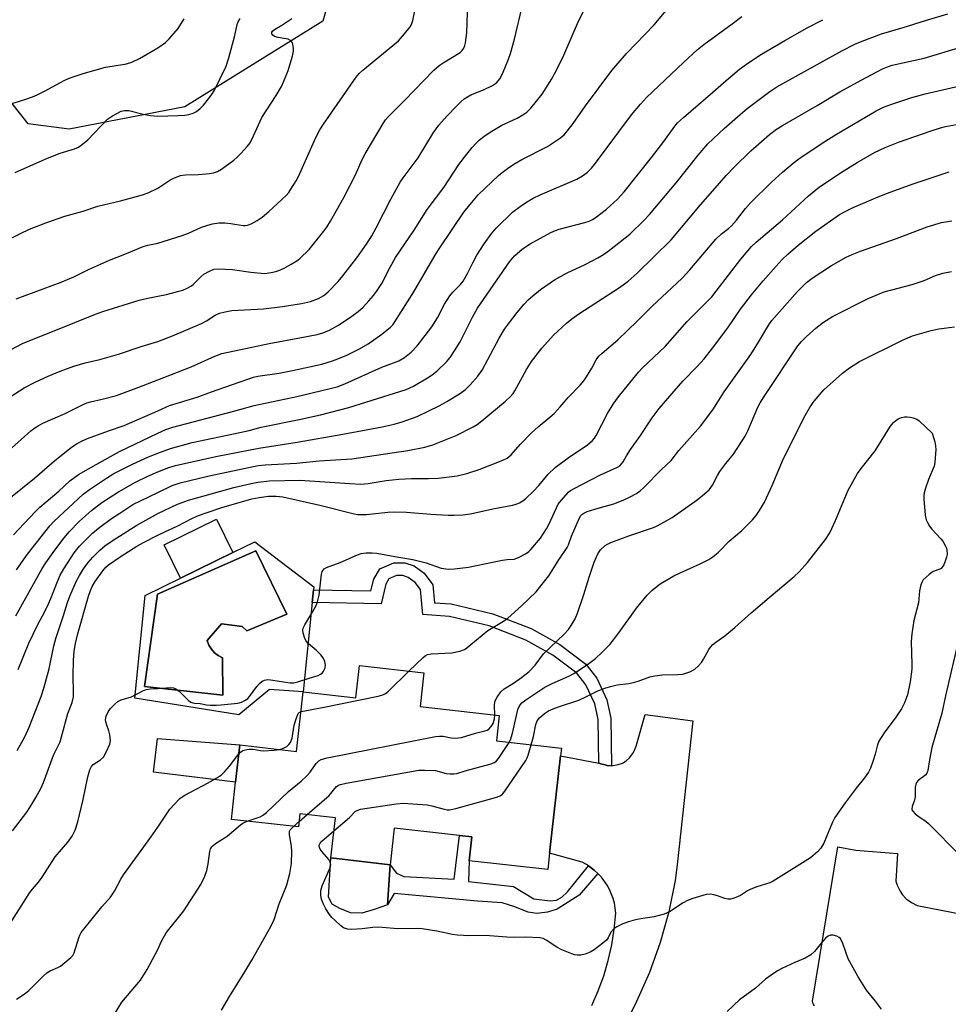
# Model space of a CAD drawing. Units: inches. Extents: x 1297765 to 1303765, y 545448 to 549449.
# Drawn here: x 1298959 to 1299232, y 548484 to 548773 of the extents above; entities that cross this region are included whole.
import ezdxf

# ---------------------------------------------------------------- set-up
doc = ezdxf.new("R2010")
doc.units = ezdxf.units.IN
doc.header["$MEASUREMENT"] = 0
for name, color, linetype in [('BLDG-Footprint', 5, 'Continuous'), ('CULTRL-Pad', 6, 'Continuous'), ('CULTRL-Swimming Pool in Ground', 4, 'Continuous'), ('NTRL-Trees', 3, 'Continuous'), ('TRANS-Non Street Sidewalk', 7, 'Continuous'), ('TRANS-Road', 130, 'Continuous'), ('Undefined', 1, 'Continuous')]:
    doc.layers.add(name, color=color, linetype=linetype)

msp = doc.modelspace()

# ---------------------------------------------------------------- linework, layer by layer
at = {"layer": 'BLDG-Footprint'}
for points, elevation in [([(1299022.13, 548616.91), (1299006.69, 548609.35), (1299001.88, 548619.18), (1299017.32, 548626.73)], 422.17), ([(1299078.25, 548581.59), (1299077.13, 548571.7), (1299100.44, 548569.07), (1299099.59, 548561.55), (1299118.72, 548559.39), (1299118.47, 548557.19), (1299115.24, 548528.63), (1299114.69, 548523.76), (1299091.55, 548526.37), (1299092.33, 548533.34), (1299088.77, 548533.74), (1299069.52, 548535.91), (1299068.31, 548525.2), (1299050.91, 548527.17), (1299052.24, 548538.97), (1299041.83, 548540.14), (1299041.4, 548536.29), (1299021.66, 548538.52), (1299022.89, 548549.44), (1299024.12, 548560.37), (1299040.83, 548558.48), (1299042.81, 548576.02), (1299058.3, 548574.27), (1299059.37, 548583.73)], 428.41)]:
    msp.add_lwpolyline(points, close=True, dxfattribs=dict(at, elevation=elevation))
at = {"layer": 'CULTRL-Pad'}
for points in [[(1299024.12, 548560.37), (1299022.89, 548549.44), (1298998.77, 548552.38), (1298999.97, 548562.32)], [(1299063.66, 548512.01), (1299059.99, 548510.98), (1299056.69, 548511.01), (1299053.51, 548512.33), (1299051.28, 548513.65), (1299050.23, 548515.67), (1299050.91, 548527.17), (1299068.31, 548525.2), (1299067.57, 548513.4)]]:
    msp.add_lwpolyline(points, close=True, dxfattribs=at)
for points in [[(1299028.52, 548620.03, 0), (1299045.91, 548606.82, 0), (1299045.82, 548606, 0), (1299045.45, 548602.27, 0), (1299042.81, 548576.02, 0), (1299032.85, 548576.65, 0), (1299023.87, 548569.24, 0), (1298993.28, 548574.12, 0), (1298996.29, 548604.27, 0), (1299006.69, 548609.35, 0), (1299022.13, 548616.9, 0)], [(1299037.94, 548598.85, 0), (1299028.89, 548617.46, 0), (1298999.99, 548604.71, 0), (1298996.08, 548577.56, 0), (1299019.12, 548574.99, 0), (1299019.02, 548585.99, 0), (1299017.79, 548586.64, 0), (1299016.7, 548587.49, 0), (1299015.78, 548588.54, 0), (1299015.07, 548589.73, 0), (1299014.59, 548591.03, 0), (1299018.81, 548595.97, 0), (1299024.88, 548595.14, 0), (1299026.21, 548593.91, 0)]]:
    msp.add_polyline3d(points, close=True, dxfattribs=at)
at = {"layer": 'CULTRL-Swimming Pool in Ground'}
msp.add_lwpolyline([(1299037.94, 548598.85), (1299026.21, 548593.91), (1299024.88, 548595.14), (1299018.81, 548595.97), (1299014.59, 548591.03), (1299015.07, 548589.73), (1299015.78, 548588.54), (1299016.7, 548587.49), (1299017.79, 548586.64), (1299019.02, 548585.99), (1299019.12, 548574.99), (1298996.08, 548577.56), (1298999.99, 548604.71), (1299028.89, 548617.46)], close=True, dxfattribs=at)
at = {"layer": 'NTRL-Trees'}
msp.add_lwpolyline([(1299057.37, 548803.8), (1299048.59, 548773.08), (1299007.99, 548747.84), (1298973.98, 548741.26), (1298961.91, 548742.9), (1298924.51, 548790.37)], dxfattribs=at)
at = {"layer": 'TRANS-Non Street Sidewalk'}
for points in [[(1299133.47, 548554.28), (1299132.16, 548554.39), (1299131.52, 548554.5), (1299130.26, 548554.86), (1299129.72, 548554.99), (1299129.54, 548567.83), (1299128.49, 548572.42), (1299125.85, 548578.09), (1299123.24, 548581.46), (1299116.15, 548586.74), (1299108.24, 548591.18), (1299097.46, 548595.37), (1299085.76, 548598.09), (1299077.98, 548598.67), (1299077.28, 548606.03), (1299075.68, 548608.15), (1299073.67, 548609.61), (1299072.04, 548610.13), (1299070.2, 548610.14), (1299067.95, 548609.19), (1299067.04, 548607.66), (1299065.72, 548601.81), (1299045.45, 548602.27), (1299045.82, 548606), (1299062.69, 548605.62), (1299063.57, 548609.14), (1299065.36, 548612.16), (1299069.46, 548613.89), (1299072.64, 548613.86), (1299075.38, 548612.99), (1299078.33, 548610.85), (1299080.91, 548607.44), (1299081.41, 548602.16), (1299086.32, 548601.8), (1299098.57, 548598.95), (1299109.84, 548594.57), (1299118.19, 548589.88), (1299125.89, 548584.15), (1299129.07, 548580.05), (1299132.05, 548573.63), (1299133.27, 548568.28)], [(1299126.63, 548524.88), (1299128.36, 548523.57), (1299129.43, 548522.59), (1299123.96, 548516.24), (1299117.46, 548512.16), (1299114.59, 548511.23), (1299111.51, 548510.84), (1299108.97, 548511.28), (1299104.75, 548512.9), (1299101.26, 548514), (1299094.05, 548514.48), (1299069.49, 548516.69), (1299067.57, 548513.4), (1299068.31, 548525.2), (1299070.25, 548522.71), (1299072.37, 548521.75), (1299087.13, 548520.91), (1299088.77, 548533.74), (1299092.33, 548533.34), (1299091.55, 548526.37), (1299091.37, 548520.3), (1299104.59, 548518.84), (1299110.6, 548515.19), (1299115.36, 548514.62), (1299117.27, 548514.82), (1299118.87, 548515.65), (1299120.47, 548517.23)]]:
    msp.add_lwpolyline(points, close=True, dxfattribs=at)
at = {"layer": 'TRANS-Road'}
for points in [[(1299127.61, 548483.82), (1299129.51, 548488.13), (1299131.13, 548492.55), (1299132.46, 548497.06), (1299133.5, 548501.65), (1299134.25, 548506.3), (1299134.7, 548510.99), (1299134.29, 548513.86), (1299133.92, 548515.25), (1299132.83, 548517.94), (1299132.13, 548519.21), (1299130.44, 548521.56), (1299129.43, 548522.59), (1299128.36, 548523.57), (1299126.63, 548524.88), (1299126.04, 548525.29), (1299124.77, 548525.99), (1299115.24, 548528.63), (1299118.47, 548557.19), (1299129.72, 548554.99), (1299130.26, 548554.86), (1299131.52, 548554.5), (1299132.16, 548554.39), (1299133.47, 548554.28), (1299135.4, 548554.59), (1299136.62, 548555.07), (1299137.74, 548555.75), (1299138.73, 548556.6), (1299139.91, 548558.17), (1299140.65, 548559.99), (1299143.29, 548569.32), (1299157.29, 548567.46), (1299152.77, 548525.19), (1299152.11, 548520.56), (1299150.28, 548511.37), (1299147.78, 548502.36), (1299144.62, 548493.55), (1299140.82, 548484.99), (1299138.69, 548480.82)], [(1299193.12, 548483.6), (1299192.72, 548484.29), (1299192.56, 548485.08), (1299199.92, 548530.46), (1299205.22, 548529.49), (1299217.47, 548528.45), (1299217.06, 548520.37), (1299217.43, 548519.15), (1299218.26, 548517.44), (1299218.98, 548516.39), (1299220.09, 548515.2), (1299221.62, 548514.06), (1299223.33, 548513.21), (1299236.96, 548510.6)]]:
    msp.add_lwpolyline(points, dxfattribs=at)
at = {"layer": 'Undefined'}
for p, q in [((1299039.91, 548536.46, 428), (1299041.58, 548537.87, 428)), ((1299041.58, 548537.87, 428), (1299043.98, 548539.9, 428))]:
    msp.add_line(p, q, dxfattribs=at)
for points, elevation in [([(1299000, 548667.62), (1299009.81, 548671.52), (1299016.79, 548674.66), (1299018.85, 548675.36), (1299032.81, 548678.32), (1299042.24, 548680.05), (1299046.91, 548680.99), (1299048.55, 548681.43), (1299050.36, 548682.2), (1299053.2, 548683.72), (1299057.06, 548686.37), (1299058.92, 548687.75), (1299060.37, 548689.05), (1299062.13, 548690.89), (1299063.47, 548692.41), (1299064.35, 548693.58), (1299065.87, 548696.01), (1299068.34, 548700.77), (1299069.93, 548703.56), (1299075.45, 548711.6), (1299079.22, 548717.66), (1299084.18, 548724.2), (1299088.58, 548730.94), (1299090.85, 548733.97), (1299092.48, 548735.96), (1299093.62, 548737.24), (1299094.62, 548738.17), (1299095.93, 548739.16), (1299097.79, 548740.4), (1299101.16, 548742.5), (1299105.66, 548744.53), (1299107.35, 548745.5), (1299108.5, 548746.28), (1299109.71, 548747.49), (1299113.02, 548751.56), (1299115.85, 548756.12), (1299117.46, 548759.06), (1299119.42, 548763.05), (1299123.72, 548773.03), (1299126.88, 548779.18)], 406), ([(1299000, 548692.2), (1299002.63, 548692.76), (1299006.27, 548693.67), (1299007.36, 548694.03), (1299008.66, 548694.61), (1299009.9, 548695.28), (1299010.54, 548695.76), (1299012.68, 548697.94), (1299013.54, 548698.66), (1299015.23, 548699.63), (1299016.5, 548700.13), (1299017.92, 548700.26), (1299022, 548700.12), (1299027.4, 548699.31), (1299031.38, 548698.94), (1299033.37, 548699.17), (1299034.78, 548699.48), (1299035.6, 548699.74), (1299037.17, 548700.48), (1299039.28, 548701.61), (1299040.95, 548702.64), (1299041.84, 548703.33), (1299044.51, 548705.98), (1299048.83, 548711.35), (1299049.71, 548712.55), (1299050.81, 548714.27), (1299054.72, 548721.23), (1299058.14, 548727.89), (1299060.12, 548732.38), (1299060.96, 548734.06), (1299066.25, 548742.93), (1299067, 548744.05), (1299067.77, 548744.93), (1299072.57, 548749.72), (1299081.16, 548758.64), (1299082.74, 548759.97), (1299083.95, 548760.84), (1299088.9, 548763.84), (1299089.57, 548764.45), (1299089.99, 548765.12), (1299090.3, 548765.87), (1299090.53, 548766.67), (1299090.9, 548769.58), (1299091.15, 548778.61)], 402), ([(1299000, 548707.81), (1299007.21, 548710.04), (1299009.09, 548710.79), (1299012.87, 548712.49), (1299014.46, 548713.03), (1299016.12, 548713.45), (1299018.03, 548713.74), (1299019.78, 548713.75), (1299021.52, 548713.6), (1299025.14, 548713), (1299025.69, 548712.98), (1299026.39, 548713.07), (1299027.47, 548713.48), (1299029.28, 548714.5), (1299030.69, 548715.5), (1299032.69, 548717.11), (1299037.76, 548721.83), (1299038.53, 548722.7), (1299039.19, 548723.66), (1299040.74, 548726.15), (1299041.45, 548727.44), (1299046.51, 548738.83), (1299047.66, 548741.16), (1299048.71, 548742.82), (1299058.33, 548756.6), (1299059.27, 548757.65), (1299060.35, 548758.63), (1299070.78, 548767.31), (1299072.55, 548769.28), (1299074.21, 548771.35), (1299074.62, 548772.1), (1299074.97, 548773.21), (1299076.1, 548778.4)], 400), ([(1299000, 548678.92), (1299004.33, 548680.61), (1299012.88, 548684.17), (1299014.38, 548684.99), (1299016.88, 548686.7), (1299018.2, 548687.28), (1299019.83, 548687.67), (1299021.76, 548688.01), (1299031.09, 548688.53), (1299036.72, 548689.22), (1299042.32, 548690.12), (1299044.92, 548690.71), (1299047.32, 548691.57), (1299048.81, 548692.42), (1299050.16, 548693.55), (1299053.06, 548696.59), (1299054.41, 548698.17), (1299058.6, 548703.52), (1299061.36, 548707.55), (1299062.92, 548710.01), (1299064.22, 548712.31), (1299068.55, 548720.78), (1299071.25, 548725.71), (1299072.13, 548727.02), (1299076.54, 548732.93), (1299081.11, 548740.36), (1299082.64, 548742.48), (1299084.99, 548745.1), (1299087.93, 548748.21), (1299089.19, 548749.45), (1299090.11, 548750.2), (1299091.08, 548750.84), (1299092.09, 548751.36), (1299095.77, 548752.89), (1299098.41, 548754.11), (1299099.58, 548754.95), (1299100.73, 548756.22), (1299101.62, 548758.06), (1299103.15, 548761.87), (1299103.73, 548763.54), (1299104.95, 548767.8), (1299107.33, 548778.18)], 404), ([(1299000, 548658.59), (1299003.52, 548660.07), (1299011.59, 548662.6), (1299015.84, 548664.17), (1299028.15, 548668.47), (1299029.47, 548668.76), (1299035.76, 548669.66), (1299039.67, 548670.36), (1299048.27, 548672.29), (1299051.37, 548673.22), (1299053, 548673.82), (1299055.58, 548674.92), (1299059.38, 548676.8), (1299061.86, 548678.28), (1299064.54, 548680.05), (1299065.95, 548681.08), (1299068.43, 548683.12), (1299069.12, 548683.85), (1299069.76, 548684.69), (1299075.34, 548693.53), (1299081.55, 548704.3), (1299082.54, 548705.88), (1299086.73, 548712.17), (1299090.04, 548716.94), (1299092.74, 548720.28), (1299094.27, 548722.01), (1299100.17, 548727.66), (1299101.27, 548728.6), (1299102.87, 548729.76), (1299104.76, 548731.03), (1299107.08, 548732.35), (1299114.58, 548736.23), (1299118.16, 548738.61), (1299119.48, 548739.68), (1299120.41, 548740.75), (1299122.17, 548743), (1299125.75, 548748.2), (1299133.57, 548758.59), (1299137.81, 548763.51), (1299146, 548771.99), (1299150.46, 548777.36)], 408), ([(1299000, 548640.59), (1299003.28, 548641.91), (1299005.27, 548642.53), (1299017.14, 548645.09), (1299029.78, 548647.61), (1299041.02, 548649.33), (1299054.45, 548651.66), (1299065.96, 548653.87), (1299069.49, 548654.64), (1299071.92, 548655.33), (1299076.26, 548656.93), (1299082.96, 548660.15), (1299085.06, 548661.26), (1299088.69, 548663.57), (1299090.49, 548664.86), (1299091.86, 548666.18), (1299094.16, 548668.74), (1299095.36, 548670.53), (1299100.41, 548679.92), (1299101.97, 548682.5), (1299103.13, 548684.14), (1299105.67, 548687.41), (1299107.75, 548689.92), (1299108.95, 548691.19), (1299110.25, 548692.36), (1299112.57, 548694.18), (1299116.69, 548697.02), (1299120.43, 548699.08), (1299125.71, 548701.58), (1299129.37, 548703.46), (1299131.04, 548704.44), (1299132.86, 548705.75), (1299138.8, 548710.45), (1299143.07, 548714.53), (1299144.62, 548716.19), (1299152.47, 548725.57), (1299158.87, 548733.67), (1299161.77, 548736.96), (1299166.51, 548741.51), (1299171.23, 548745.64), (1299173.34, 548747.34), (1299179.98, 548752.34), (1299182.05, 548753.73), (1299201.13, 548764.33), (1299204.98, 548766.29), (1299207.09, 548767.19), (1299212.76, 548769.31), (1299219.21, 548771.19), (1299225.73, 548773.28), (1299232.31, 548775.2)], 414), ([(1299000, 548651.96), (1299002.4, 548653.07), (1299004.43, 548653.78), (1299022.44, 548658.44), (1299028.39, 548660.16), (1299040.94, 548662.72), (1299052.73, 548665.63), (1299055.06, 548666.51), (1299065.86, 548671.36), (1299070.92, 548673.28), (1299072.57, 548674.2), (1299074.48, 548675.79), (1299076.31, 548677.69), (1299078.69, 548680.67), (1299080.56, 548683.24), (1299082.27, 548685.85), (1299084.32, 548689.85), (1299085.85, 548692.33), (1299086.74, 548693.45), (1299088.97, 548695.55), (1299089.83, 548696.66), (1299091.11, 548698.92), (1299092.61, 548702), (1299093.88, 548704.26), (1299096.02, 548707.58), (1299098.28, 548710.75), (1299099.64, 548712.32), (1299104.36, 548716.88), (1299107.01, 548718.91), (1299108.95, 548720.18), (1299110.42, 548721.02), (1299112.46, 548722.02), (1299123.19, 548726.58), (1299124.94, 548727.58), (1299126.31, 548728.6), (1299127.52, 548729.81), (1299128.45, 548730.96), (1299139.28, 548745.55), (1299141.93, 548748.66), (1299143.7, 548750.6), (1299154.61, 548760.94), (1299158.64, 548764.63), (1299160.59, 548766.16), (1299168.92, 548772.27), (1299171.75, 548774.43)], 410), ([(1299000, 548723.97), (1299003.87, 548726.49), (1299005.42, 548727.2), (1299006.75, 548727.67), (1299008.16, 548727.89), (1299011.96, 548728.02), (1299015.22, 548728.29), (1299016.39, 548728.47), (1299017.59, 548728.86), (1299018.81, 548729.58), (1299022.4, 548732.2), (1299023.3, 548732.96), (1299024.51, 548734.22), (1299026.28, 548736.17), (1299027.15, 548737.32), (1299028.2, 548739.33), (1299030.67, 548744.76), (1299034.82, 548751.19), (1299036.39, 548753.87), (1299037.12, 548755.41), (1299038.4, 548758.58), (1299039.61, 548762.8), (1299039.92, 548764.23), (1299039.97, 548765.05), (1299039.78, 548766.33), (1299039.44, 548767.01), (1299039.05, 548767.38), (1299038.32, 548767.72), (1299035.44, 548768.21), (1299034.37, 548768.53), (1299033.83, 548768.93), (1299033.61, 548769.27), (1299033.6, 548769.81), (1299033.77, 548770.14), (1299034.33, 548770.62), (1299036.48, 548771.85), (1299039.46, 548773.79)], 398), ([(1299000, 548745.09), (1299005.88, 548745.3), (1299007.96, 548745.45), (1299009.14, 548745.62), (1299010.46, 548746.04), (1299011.44, 548746.53), (1299012.52, 548747.34), (1299013.5, 548748.33), (1299015.66, 548751.15), (1299016.64, 548752.62), (1299020.16, 548759.78), (1299020.97, 548762.24), (1299022.7, 548768.81), (1299023.41, 548772.04), (1299023.7, 548772.84), (1299024.21, 548773.79)], 396), ([(1299000, 548765.18), (1299002.32, 548766.8), (1299003.36, 548767.81), (1299006, 548770.9), (1299007.75, 548773.69)], 394), ([(1299000, 548646.08), (1299003.77, 548647.48), (1299010.12, 548649.24), (1299024.12, 548652.14), (1299026.91, 548652.77), (1299030.47, 548653.73), (1299042.06, 548656.11), (1299047.88, 548657.42), (1299056.22, 548659.49), (1299073.01, 548664.8), (1299075.19, 548665.82), (1299079.83, 548668.51), (1299081.14, 548669.41), (1299082.21, 548670.32), (1299084.95, 548672.93), (1299086.02, 548674.19), (1299087.12, 548675.87), (1299088.89, 548678.85), (1299092.52, 548686.09), (1299094.04, 548688.76), (1299103.47, 548702.33), (1299104.88, 548704.05), (1299106.46, 548705.51), (1299107.59, 548706.35), (1299109.53, 548707.59), (1299115.58, 548710.98), (1299116.95, 548711.55), (1299118.06, 548711.91), (1299125.54, 548713.86), (1299126.87, 548714.29), (1299127.87, 548714.78), (1299128.61, 548715.26), (1299131.93, 548717.76), (1299135.18, 548720.77), (1299137.13, 548722.93), (1299145.16, 548732.94), (1299148.8, 548737.7), (1299152, 548742.16), (1299152.82, 548743.15), (1299154.56, 548744.75), (1299163.25, 548752.18), (1299167.11, 548755.59), (1299171.08, 548758.9), (1299173.8, 548760.9), (1299177.57, 548763.32), (1299184.37, 548767.34), (1299190.99, 548771.12), (1299195.52, 548773.48)], 412), ([(1298955.99, 548748.48), (1298960.97, 548750.01), (1298963.19, 548750.8), (1298964.56, 548751.4), (1298966.71, 548752.46), (1298972.53, 548755.59), (1298973.81, 548756.2), (1298974.83, 548756.58), (1298978.11, 548757.63), (1298984.62, 548759.48), (1298986.59, 548759.86), (1298990.82, 548760.52), (1298992.42, 548760.98), (1298994.69, 548762.04), (1299000, 548765.18)], 394), ([(1299000, 548634.59), (1299004.31, 548636.62), (1299006.6, 548637.38), (1299015.16, 548639.5), (1299029.56, 548642.49), (1299031.57, 548642.71), (1299040.83, 548643.22), (1299047.44, 548643.9), (1299057.1, 548644.41), (1299073.52, 548646.85), (1299078.58, 548647.92), (1299080.94, 548648.6), (1299087.78, 548651.35), (1299092.75, 548653.84), (1299093.9, 548654.56), (1299095.27, 548655.61), (1299102.29, 548661.36), (1299103.77, 548662.78), (1299104.52, 548663.69), (1299105, 548664.42), (1299108.42, 548670.73), (1299109.92, 548673.04), (1299112.97, 548676.99), (1299116.4, 548680.79), (1299120.24, 548684.32), (1299121.77, 548685.56), (1299123.85, 548687.02), (1299135.76, 548694.81), (1299138.28, 548696.68), (1299140.95, 548699.04), (1299150.94, 548708.78), (1299159.57, 548719.12), (1299163.25, 548723.18), (1299167.14, 548727.65), (1299169.5, 548730.18), (1299174.4, 548734.99), (1299179.85, 548739.78), (1299181.89, 548741.28), (1299183.65, 548742.4), (1299193.87, 548748.26), (1299200.54, 548752.29), (1299206.8, 548755.73), (1299213.08, 548759.04), (1299214.59, 548759.66), (1299215.91, 548760.07), (1299225.36, 548762.21), (1299236.47, 548765.46)], 416), ([(1299000, 548628.38), (1299005.81, 548631.08), (1299009.09, 548632.33), (1299022.41, 548636), (1299027.44, 548637.2), (1299029.41, 548637.6), (1299032.83, 548637.97), (1299041.75, 548638.14), (1299056.54, 548637.16), (1299059.69, 548637.04), (1299061.89, 548637.2), (1299067.13, 548638.05), (1299070.86, 548638.47), (1299074.61, 548638.66), (1299079.63, 548638.63), (1299082.54, 548638.76), (1299088.02, 548639.5), (1299090.9, 548640.14), (1299094.54, 548641.33), (1299101.51, 548644.1), (1299102.74, 548644.67), (1299103.37, 548645.11), (1299103.95, 548645.65), (1299106.56, 548648.61), (1299109.93, 548652.11), (1299111.84, 548653.86), (1299115.3, 548656.66), (1299116.53, 548657.78), (1299118.35, 548659.75), (1299120.66, 548662.5), (1299124.17, 548666.06), (1299125.25, 548667.36), (1299126.09, 548668.54), (1299127.63, 548671.07), (1299128.92, 548673.51), (1299129.73, 548674.59), (1299130.72, 548675.51), (1299135.3, 548679.37), (1299140.99, 548684.89), (1299145.31, 548689.24), (1299154.24, 548697.54), (1299156.46, 548699.94), (1299164.07, 548709), (1299165.75, 548710.55), (1299167.83, 548712.12), (1299168.66, 548712.9), (1299170.18, 548714.58), (1299172.81, 548717.97), (1299174.27, 548719.65), (1299180.49, 548725.73), (1299183.67, 548728.65), (1299186.86, 548731.34), (1299188.5, 548732.61), (1299195.69, 548737.4), (1299199.53, 548739.85), (1299211.24, 548746.72), (1299213.35, 548747.79), (1299215.51, 548748.57), (1299221.72, 548750.64), (1299225.69, 548751.66), (1299240.93, 548755.19)], 418), ([(1298958.07, 548728.58), (1298963.6, 548731.04), (1298967.57, 548732.76), (1298971.35, 548734.29), (1298975.5, 548735.52), (1298976.73, 548736.02), (1298977.92, 548736.86), (1298979.48, 548738.22), (1298985.26, 548744.25), (1298986.69, 548745.23), (1298989.23, 548746.59), (1298990.25, 548746.84), (1298991.51, 548746.79), (1298995.72, 548745.68), (1298997.92, 548745.32), (1299000, 548745.09)], 396), ([(1299000, 548622), (1299002.28, 548623.13), (1299005.74, 548624.66), (1299010.23, 548627.03), (1299012.03, 548627.81), (1299014.26, 548628.63), (1299018.83, 548630.12), (1299027.68, 548632.66), (1299029.84, 548633.12), (1299032.57, 548633.45), (1299034.8, 548633.49), (1299036.78, 548633.25), (1299047.7, 548630.87), (1299057.75, 548628.32), (1299058.89, 548628.13), (1299059.99, 548628.05), (1299061.44, 548628.11), (1299067.65, 548628.81), (1299069.69, 548628.9), (1299073.13, 548628.8), (1299080.32, 548628.2), (1299085.41, 548627.92), (1299087.19, 548627.89), (1299089.72, 548628.03), (1299091.98, 548628.3), (1299098.5, 548629.74), (1299104.36, 548630.84), (1299105.35, 548631.1), (1299106.37, 548631.55), (1299107.32, 548632.14), (1299108.21, 548632.84), (1299110.52, 548634.95), (1299112.1, 548636.61), (1299114.84, 548639.98), (1299116.82, 548641.92), (1299120.65, 548644.77), (1299126.33, 548648.58), (1299127.86, 548649.86), (1299128.43, 548650.53), (1299128.91, 548651.27), (1299132.23, 548657.77), (1299133.94, 548660.5), (1299135.51, 548662.67), (1299141.32, 548669.91), (1299142.46, 548671.06), (1299149.24, 548677.41), (1299155.67, 548684.8), (1299162.88, 548692.08), (1299164.21, 548693.68), (1299171.45, 548703.09), (1299174.55, 548706.8), (1299175.99, 548708.13), (1299183.74, 548714.69), (1299191.3, 548721.71), (1299194.62, 548724.37), (1299201.58, 548728.98), (1299205.62, 548731.51), (1299210.78, 548734.47), (1299213.87, 548735.93), (1299217.82, 548737.44), (1299227.4, 548740.84), (1299230.19, 548741.72), (1299231.61, 548742.07), (1299235.96, 548742.86)], 420), ([(1299000, 548577), (1299003.78, 548577.22), (1299004.62, 548577.13), (1299005.17, 548576.97), (1299005.68, 548576.71), (1299006.36, 548576.17), (1299009.1, 548573.41), (1299009.79, 548572.92), (1299010.29, 548572.72), (1299010.83, 548572.61), (1299012.5, 548572.53), (1299014.38, 548572.19), (1299015.51, 548572.08), (1299017.21, 548572.03), (1299018.66, 548572.12), (1299023.59, 548572.66), (1299024.64, 548572.98), (1299025.85, 548573.56), (1299026.46, 548574.01), (1299027.02, 548574.59), (1299029.2, 548577.58), (1299029.91, 548578.45), (1299030.72, 548579.13), (1299031.39, 548579.43), (1299032.36, 548579.59), (1299033.22, 548579.56), (1299038.95, 548578.66), (1299040.05, 548578.63), (1299041.17, 548578.89), (1299044.53, 548580.05), (1299047.2, 548580.82), (1299047.92, 548581.15), (1299048.32, 548581.47), (1299048.64, 548581.88), (1299049.22, 548583.08), (1299049.36, 548583.84), (1299049.14, 548584.93), (1299048.65, 548585.98), (1299047.98, 548586.9), (1299046.55, 548588.27), (1299044.38, 548590.12), (1299043.7, 548590.91), (1299043.19, 548591.95), (1299042.73, 548593.33), (1299042.66, 548594.15), (1299042.78, 548594.66), (1299043.26, 548595.65), (1299045.61, 548599.59), (1299046.55, 548601.4), (1299047, 548602.47), (1299047.45, 548604.4), (1299048.16, 548610.52), (1299048.38, 548611.34), (1299048.61, 548611.77), (1299048.92, 548612.14), (1299049.6, 548612.55), (1299053.69, 548613.94), (1299058.76, 548616.27), (1299059.84, 548616.59), (1299061.3, 548616.78), (1299063.06, 548616.87), (1299064.46, 548616.77), (1299069.68, 548615.72), (1299075.01, 548614.85), (1299078.98, 548613.85), (1299083.34, 548612.35), (1299084.68, 548612.09), (1299085.76, 548612), (1299087.24, 548612.1), (1299091.36, 548612.65), (1299098.89, 548614.23), (1299101.4, 548614.69), (1299102.79, 548614.86), (1299104.84, 548614.97), (1299106.06, 548615.41), (1299108.11, 548616.56), (1299109.08, 548617.23), (1299109.7, 548617.83), (1299112.52, 548621.18), (1299114.31, 548623.9), (1299115.14, 548625.38), (1299117.76, 548631.15), (1299118.59, 548632.25), (1299120.79, 548634.63), (1299121.42, 548635.11), (1299122.43, 548635.69), (1299130.21, 548639.77), (1299135.2, 548641.98), (1299135.83, 548642.38), (1299136.41, 548642.93), (1299136.9, 548643.6), (1299137.82, 548645.34), (1299138.99, 548647.23), (1299141.8, 548651.05), (1299145.38, 548656.51), (1299147.44, 548659.25), (1299154.41, 548667.28), (1299158.63, 548671.59), (1299160.66, 548673.85), (1299163.14, 548676.97), (1299167.63, 548682.95), (1299171.33, 548688.45), (1299174.62, 548692.64), (1299177.99, 548696.7), (1299181.79, 548701.08), (1299183.56, 548703), (1299185.25, 548704.63), (1299188.32, 548707.26), (1299193.45, 548711.3), (1299200.5, 548716.19), (1299202.17, 548717.14), (1299204.48, 548718.29), (1299211.16, 548721.16), (1299214.24, 548722.41), (1299222.09, 548725.27), (1299232.66, 548728.77)], 422), ([(1298955.38, 548708.51), (1298959.64, 548710.7), (1298962.3, 548711.9), (1298967.13, 548713.81), (1298972.66, 548715.79), (1298978.08, 548717.21), (1298982.44, 548718.64), (1298989.1, 548720.23), (1298995.56, 548722), (1298997.18, 548722.6), (1299000, 548723.97)], 398), ([(1299073.82, 548582.09), (1299078.04, 548586.12), (1299078.65, 548586.61), (1299079.31, 548586.95), (1299080.44, 548587.14), (1299086.52, 548587.49), (1299088.79, 548587.94), (1299090.17, 548588.46), (1299090.9, 548588.94), (1299092.06, 548589.85), (1299097.02, 548594.03), (1299101.64, 548596.75), (1299102.94, 548597.66), (1299106.97, 548601.27), (1299111.23, 548605.38), (1299113.09, 548607.6), (1299114.97, 548610.08), (1299117.92, 548614.74), (1299120.39, 548618.44), (1299120.76, 548619.22), (1299121.66, 548621.73), (1299124.03, 548627.1), (1299124.42, 548627.79), (1299124.69, 548628.11), (1299125.25, 548628.51), (1299126.28, 548628.93), (1299129.54, 548629.97), (1299134.1, 548631.25), (1299136.86, 548632.3), (1299138.7, 548633.17), (1299140.73, 548634.27), (1299141.84, 548635.05), (1299142.9, 548636.03), (1299148.08, 548641.28), (1299150.93, 548644), (1299153.22, 548646.9), (1299159.57, 548654.07), (1299163.19, 548658.86), (1299166.57, 548664.13), (1299174.42, 548675.14), (1299176.66, 548678.71), (1299179.68, 548683.8), (1299180.61, 548685.11), (1299188.15, 548693.64), (1299190.79, 548696.21), (1299192.46, 548697.55), (1299198.15, 548701.22), (1299202.45, 548703.67), (1299204.19, 548704.48), (1299206.59, 548705.42), (1299217.23, 548709.18), (1299226.22, 548712.6), (1299230.46, 548713.86), (1299233.47, 548714.39)], 424), ([(1298958.41, 548691.41), (1298971.6, 548696.38), (1298975.33, 548697.95), (1298979.7, 548700.04), (1298985.83, 548702.78), (1298990.83, 548704.76), (1298995.72, 548706.83), (1298997.06, 548707.25), (1299000, 548707.81)], 400), ([(1299099.12, 548569.22), (1299099.01, 548571.97), (1299099.17, 548573.02), (1299099.43, 548573.76), (1299099.8, 548574.47), (1299100.91, 548576.01), (1299101.87, 548576.87), (1299104.62, 548578.53), (1299107, 548580.2), (1299108.38, 548581.25), (1299109.21, 548582), (1299110.94, 548583.82), (1299113.44, 548587.19), (1299119.5, 548592.93), (1299120.81, 548594.35), (1299121.61, 548595.5), (1299122.73, 548597.47), (1299123.39, 548599.08), (1299125.32, 548604.62), (1299126.87, 548609.7), (1299128.35, 548614.11), (1299129.45, 548616.5), (1299130.23, 548617.72), (1299131.53, 548618.94), (1299132.24, 548619.38), (1299133.23, 548619.85), (1299138.49, 548621.83), (1299145.79, 548624.27), (1299146.85, 548624.73), (1299148.85, 548625.8), (1299151.24, 548627.23), (1299158.65, 548632.4), (1299160.22, 548633.65), (1299162.1, 548635.36), (1299162.66, 548636), (1299163.15, 548636.72), (1299164.56, 548639.54), (1299165.31, 548640.77), (1299166.99, 548643.11), (1299169.28, 548645.83), (1299172.68, 548651.08), (1299173.46, 548652.66), (1299176.44, 548659.62), (1299177.1, 548660.87), (1299178.31, 548662.8), (1299188.2, 548677.61), (1299189.27, 548678.88), (1299190.64, 548680.31), (1299193.48, 548682.8), (1299195.75, 548684.62), (1299198.41, 548686.29), (1299208.89, 548691.6), (1299213.56, 548693.48), (1299221.79, 548695.65), (1299225.39, 548696.88), (1299228.71, 548698.29), (1299230.79, 548698.97), (1299233.39, 548699.46)], 426), ([(1298956.89, 548676.53), (1298960.28, 548678.36), (1298975.65, 548684.47), (1298981.7, 548686.98), (1298983.88, 548687.78), (1298994.56, 548691.02), (1298997.12, 548691.64), (1299000, 548692.2)], 402), ([(1299103.35, 548561.12), (1299103.85, 548562.2), (1299104.46, 548564.2), (1299105.91, 548570.82), (1299106.35, 548571.85), (1299107.07, 548572.71), (1299108.22, 548573.59), (1299113.81, 548577.34), (1299115.97, 548578.46), (1299120.87, 548580.64), (1299122.33, 548581.37), (1299126.33, 548584.01), (1299128.71, 548585.78), (1299130.61, 548587.53), (1299133.01, 548590.02), (1299135.55, 548593.34), (1299140.79, 548600.54), (1299143.91, 548604.37), (1299145.32, 548605.76), (1299146.81, 548607.03), (1299147.72, 548607.7), (1299151.78, 548610.03), (1299153.59, 548610.96), (1299159.51, 548613.58), (1299162.02, 548614.89), (1299163.2, 548615.63), (1299164.91, 548617.02), (1299168.02, 548620.3), (1299171.74, 548623.39), (1299174.86, 548626.54), (1299175.94, 548627.84), (1299176.93, 548629.22), (1299178.4, 548631.69), (1299180.62, 548636.64), (1299184, 548644.54), (1299190.41, 548657.22), (1299191.84, 548659.7), (1299192.97, 548661.36), (1299195.88, 548664.74), (1299201.29, 548669.63), (1299203.35, 548671.19), (1299206.33, 548673.05), (1299218.98, 548679.32), (1299221.95, 548680.59), (1299227.36, 548682.2), (1299229.66, 548682.61), (1299234.29, 548683.24)], 428), ([(1298951.36, 548659.38), (1298960.79, 548665.31), (1298964.14, 548667.11), (1298967.8, 548668.77), (1298971.3, 548670.2), (1298975.36, 548671.67), (1298978.64, 548672.66), (1298982.96, 548673.68), (1298988.53, 548675.18), (1298995.19, 548677.5), (1299000, 548678.92)], 404), ([(1298956.16, 548646.82), (1298962.75, 548652.65), (1298963.89, 548653.56), (1298964.83, 548654.17), (1298966.25, 548654.93), (1298972.83, 548657.73), (1298977.71, 548660.25), (1298979.17, 548660.92), (1298980.26, 548661.24), (1298983.7, 548661.94), (1298987.87, 548663.08), (1298994.51, 548665.47), (1299000, 548667.62)], 406), ([(1298956.26, 548632.7), (1298963.8, 548638.79), (1298969.62, 548643.87), (1298974.7, 548647.84), (1298976.36, 548648.98), (1298977.81, 548649.75), (1298979.37, 548650.4), (1298985.55, 548652.67), (1298990.14, 548654.24), (1299000, 548658.59)], 408), ([(1299109.82, 548560.4), (1299110.48, 548562.91), (1299111.19, 548566.38), (1299111.61, 548567.44), (1299112.27, 548568.31), (1299113.71, 548569.59), (1299114.94, 548570.36), (1299116.25, 548571.01), (1299117.85, 548571.62), (1299123.81, 548573.55), (1299125.66, 548574.38), (1299129.43, 548576.3), (1299131.48, 548577.1), (1299133.1, 548577.59), (1299135.07, 548578.02), (1299138.49, 548578.45), (1299139.9, 548578.74), (1299141.27, 548579.14), (1299144.74, 548580.39), (1299146.14, 548580.71), (1299148.46, 548580.98), (1299152.93, 548581.05), (1299154.38, 548581.21), (1299156.5, 548581.9), (1299157.25, 548582.24), (1299157.95, 548582.69), (1299158.99, 548583.6), (1299159.92, 548584.63), (1299160.52, 548585.6), (1299162, 548588.39), (1299162.49, 548589.09), (1299163.26, 548589.9), (1299164.12, 548590.62), (1299166.71, 548592.43), (1299169.69, 548594.85), (1299174.46, 548599.24), (1299179.75, 548603.75), (1299187.12, 548609.83), (1299188.58, 548611.24), (1299191, 548614.02), (1299196.3, 548620.71), (1299197.62, 548622.72), (1299199.32, 548626.31), (1299201, 548630.54), (1299202.99, 548635.21), (1299205.77, 548640.16), (1299206.78, 548641.62), (1299210.98, 548646.82), (1299215.21, 548653.76), (1299215.71, 548654.48), (1299216.3, 548655.14), (1299216.97, 548655.73), (1299217.69, 548656.23), (1299218.73, 548656.62), (1299219.55, 548656.77), (1299220.39, 548656.82), (1299221.26, 548656.71), (1299222.13, 548656.5), (1299223.21, 548656.07), (1299223.91, 548655.59), (1299227.66, 548651.98), (1299228.44, 548649.45), (1299228.71, 548648.27), (1299228.78, 548647.12), (1299228.63, 548644.82), (1299228.49, 548643.39), (1299228.25, 548642.28), (1299226.63, 548638.39), (1299225.73, 548635.87), (1299225.33, 548634.45), (1299225.25, 548633.58), (1299225.27, 548632.69), (1299225.67, 548627.92), (1299225.98, 548626.49), (1299226.33, 548625.71), (1299226.91, 548624.71), (1299227.64, 548623.78), (1299230.25, 548620.93), (1299230.79, 548620.22), (1299231.56, 548618.97), (1299231.92, 548618.18), (1299232.05, 548617.67), (1299232.12, 548616.37), (1299231.93, 548615.52), (1299231.54, 548614.4), (1299231.09, 548613.32), (1299230.66, 548612.6), (1299230.31, 548612.25), (1299229.92, 548612.01), (1299227.98, 548611.32), (1299226.78, 548610.5), (1299225.07, 548608.87), (1299224.62, 548608.16), (1299224.34, 548607.38), (1299223.99, 548605.71), (1299223.67, 548602.09), (1299222.28, 548596.96), (1299221.68, 548593.01), (1299221.57, 548590.82), (1299221.71, 548584.03), (1299221.68, 548582.6), (1299221.25, 548578.89), (1299220.48, 548575.13), (1299219.59, 548572.75), (1299218.72, 548570.97), (1299217.05, 548568.55), (1299213.58, 548563.95), (1299212.03, 548561.49), (1299211.6, 548560.44), (1299210.92, 548557.67), (1299210.26, 548555.48), (1299209.58, 548553.6), (1299208.96, 548552.34), (1299207.85, 548550.75), (1299205.32, 548547.72), (1299202.12, 548543.36), (1299199.09, 548539.04), (1299198.42, 548537.74), (1299195.82, 548531.56), (1299195.01, 548530.06), (1299194.01, 548528.97), (1299191.95, 548527.26), (1299181, 548520.34), (1299179.96, 548519.87), (1299176.15, 548518.72), (1299174.34, 548518.02), (1299173.36, 548517.53), (1299171.36, 548516.15), (1299169.51, 548515.35), (1299168.42, 548515.05), (1299167.6, 548515.03), (1299166.79, 548515.24), (1299164.63, 548516.07), (1299163.53, 548516.39), (1299162.42, 548516.56), (1299161.3, 548516.45), (1299157.38, 548515.29), (1299155.74, 548514.69), (1299154.52, 548514), (1299150.43, 548511.35), (1299148.89, 548510.65), (1299145.94, 548509.85), (1299142.65, 548509.43), (1299140.46, 548509.02), (1299138.45, 548508.42), (1299136.8, 548507.81), (1299135.01, 548506.94), (1299134.12, 548506.32), (1299133.26, 548505.34), (1299132.42, 548503.7), (1299131.96, 548503.06), (1299130.91, 548502.1), (1299128.37, 548500.16), (1299127.14, 548499.45), (1299125.64, 548498.87), (1299124.37, 548498.61), (1299123.32, 548498.59), (1299122.53, 548498.71), (1299121.72, 548498.96), (1299118.84, 548500.2), (1299117.34, 548501.01), (1299114.26, 548503.05), (1299113.3, 548503.47), (1299112.32, 548503.7), (1299108.11, 548503.91), (1299104.88, 548503.85), (1299102.65, 548503.91), (1299096.29, 548504.35), (1299091.67, 548504.32), (1299088.11, 548504.47), (1299086.64, 548504.66), (1299082.05, 548505.62), (1299077.75, 548506.34), (1299076.32, 548506.5), (1299070.56, 548506.4), (1299065.98, 548506.79), (1299064.85, 548506.83), (1299063.21, 548506.72), (1299060.09, 548506.33), (1299056.85, 548506.15), (1299055.84, 548506.23), (1299054.64, 548506.66), (1299053.73, 548507.31), (1299052.25, 548508.66), (1299051.23, 548509.67), (1299050.53, 548510.56), (1299049.45, 548512.22), (1299048.68, 548513.76), (1299048.18, 548515.09), (1299047.96, 548516.18), (1299048, 548517.57), (1299048.32, 548518.96), (1299050.53, 548523.84), (1299050.81, 548524.65), (1299050.87, 548525.19), (1299050.7, 548525.97), (1299050.32, 548526.71), (1299048.34, 548528.95), (1299047.73, 548529.81), (1299047.54, 548530.26), (1299047.52, 548530.9), (1299047.78, 548531.53), (1299048.27, 548532.14), (1299051.81, 548535.18)], 430), ([(1298957.66, 548622.09), (1298963.97, 548628.9), (1298965.37, 548630.21), (1298970.91, 548634.98), (1298974.21, 548637.94), (1298976.74, 548639.82), (1298981.9, 548642.83), (1298988.8, 548646.62), (1299000, 548651.96)], 410), ([(1298958.53, 548611.86), (1298961.69, 548616.46), (1298968.32, 548624.72), (1298969.45, 548626.01), (1298978.07, 548634.02), (1298979.91, 548635.4), (1298984.93, 548638.81), (1298987.14, 548640.11), (1298992.63, 548642.87), (1298997.33, 548645.01), (1299000, 548646.08)], 412), ([(1298958.29, 548598.32), (1298966.07, 548612.18), (1298967.13, 548613.91), (1298969.24, 548616.95), (1298972.1, 548620.78), (1298974.02, 548622.99), (1298977.03, 548626.15), (1298980.56, 548629.31), (1298983.59, 548631.62), (1298988.47, 548634.75), (1298993.51, 548637.61), (1298997.06, 548639.38), (1299000, 548640.59)], 414), ([(1298958.94, 548582.58), (1298962.16, 548590.24), (1298964.64, 548595.59), (1298966.94, 548599.76), (1298967.94, 548601.8), (1298968.62, 548603.41), (1298970.51, 548608.4), (1298971.37, 548610.29), (1298972.38, 548612.11), (1298975.42, 548616.83), (1298977, 548618.75), (1298980.87, 548622.57), (1298982.65, 548624.09), (1298986.42, 548626.89), (1298988.83, 548628.53), (1298992.7, 548630.99), (1299000, 548634.59)], 416), ([(1298958.7, 548558.8), (1298960.9, 548562.8), (1298962.23, 548565.63), (1298965.74, 548574.66), (1298966.54, 548577.07), (1298968.06, 548582.74), (1298969.52, 548589.48), (1298970.05, 548591.62), (1298972.36, 548598.37), (1298973.45, 548602.28), (1298974.15, 548604.06), (1298976.18, 548608.58), (1298976.99, 548610.12), (1298978.19, 548612.11), (1298979.58, 548613.98), (1298980.89, 548615.54), (1298982.97, 548617.58), (1298984.48, 548618.85), (1298986.95, 548620.56), (1298993.88, 548625), (1299000, 548628.38)], 418), ([(1298957.33, 548535.12), (1298961.49, 548540.59), (1298962.42, 548542), (1298964.16, 548544.9), (1298965.61, 548547.62), (1298966.42, 548549.36), (1298967.16, 548551.19), (1298969.39, 548557.39), (1298971.3, 548561.32), (1298971.75, 548562.73), (1298973.62, 548569.6), (1298974.85, 548572.87), (1298975.25, 548574.48), (1298975.3, 548575.93), (1298975.13, 548580.64), (1298975.29, 548585.29), (1298975.45, 548587.89), (1298975.86, 548590.18), (1298976.45, 548592.74), (1298979.69, 548604.11), (1298980.21, 548605.73), (1298980.74, 548606.95), (1298981.6, 548608.38), (1298983.86, 548611.52), (1298984.78, 548612.61), (1298985.58, 548613.31), (1298989.29, 548615.83), (1298993.91, 548618.79), (1298995.84, 548619.89), (1299000, 548622)], 420), ([(1299235.35, 548590.8), (1299231.6, 548574.8), (1299230.53, 548569.68), (1299227.6, 548559.61), (1299226.87, 548555.99), (1299226.45, 548552.83), (1299226.15, 548552.07), (1299225.82, 548551.65), (1299223.63, 548549.95), (1299223.12, 548549.34), (1299222.89, 548548.88), (1299222.72, 548547.96), (1299222.7, 548545.1), (1299222.48, 548544.11), (1299221.86, 548542.29), (1299221.74, 548541.54), (1299221.77, 548541.31), (1299221.98, 548540.88), (1299222.74, 548540.11), (1299223.9, 548539.23), (1299225.8, 548538.03), (1299226.66, 548537.31), (1299235.9, 548527.87)], 428), ([(1299042.15, 548570.2), (1299048.97, 548571.49), (1299064.78, 548574.71), (1299066.21, 548575.08), (1299066.99, 548575.45), (1299067.89, 548576.19), (1299073.82, 548582.09)], 424), ([(1298956.65, 548507.97), (1298962.38, 548517.02), (1298963.16, 548518.03), (1298964.94, 548520.08), (1298966.03, 548521.49), (1298969.91, 548527.48), (1298973.57, 548531.83), (1298974.87, 548533.62), (1298975.7, 548535.32), (1298976.56, 548537.8), (1298978.12, 548544.37), (1298979.42, 548550.98), (1298980.05, 548553.07), (1298980.56, 548554.02), (1298981.07, 548554.59), (1298983.24, 548556.05), (1298984.03, 548556.77), (1298984.89, 548558.24), (1298985.94, 548560.6), (1298986.1, 548561.69), (1298985.92, 548563.4), (1298985.66, 548564.52), (1298984.92, 548566.5), (1298984.71, 548567.78), (1298984.85, 548568.85), (1298985.42, 548570.16), (1298986.14, 548571.09), (1298987.4, 548572.38), (1298988.29, 548573.1), (1298989.25, 548573.66), (1298992.27, 548574.53), (1298995.59, 548576.25), (1298996.63, 548576.69), (1298997.86, 548576.89), (1299000, 548577)], 422), ([(1299035.92, 548559.04), (1299036.98, 548559.42), (1299037.94, 548559.95), (1299038.56, 548560.47), (1299039.04, 548561.12), (1299039.51, 548562.35), (1299040.13, 548566.16), (1299040.67, 548568.08), (1299041.32, 548569.59), (1299041.64, 548569.95), (1299042.15, 548570.2)], 424), ([(1299026.36, 548537.99), (1299030.12, 548539.22), (1299030.85, 548539.65), (1299031.97, 548540.52), (1299038.51, 548546.69), (1299042.15, 548549.72), (1299043.87, 548551.28), (1299044.84, 548552.34), (1299046.1, 548554.28), (1299046.61, 548554.94), (1299047.39, 548555.71), (1299048.09, 548556.13), (1299049.79, 548556.59), (1299081.71, 548562.82), (1299082.86, 548562.94), (1299083.92, 548562.92), (1299086.31, 548562.52), (1299087.66, 548562.4), (1299088.47, 548562.43), (1299089.31, 548562.6), (1299093.46, 548563.88), (1299096.15, 548564.5), (1299096.89, 548564.76), (1299097.34, 548565), (1299098.09, 548565.77), (1299098.65, 548566.73), (1299099.04, 548568.03), (1299099.12, 548569.22)], 426), ([(1299043.98, 548539.9), (1299050.42, 548545.54), (1299052.6, 548548.14), (1299053.19, 548548.58), (1299053.71, 548548.8), (1299055.42, 548549.19), (1299076.75, 548552.97), (1299078.5, 548553.01), (1299081.7, 548552.83), (1299084.86, 548552.04), (1299086, 548551.86), (1299087.11, 548551.87), (1299087.93, 548552.03), (1299090.38, 548552.77), (1299097.69, 548554.72), (1299099, 548555.22), (1299099.65, 548555.74), (1299100.2, 548556.41), (1299103.35, 548561.12)], 428), ([(1299023.83, 548557.77), (1299024.34, 548558.31), (1299025.04, 548558.72), (1299025.83, 548558.95), (1299026.94, 548559.13), (1299028.04, 548559.11), (1299030.21, 548558.75), (1299031.06, 548558.69), (1299034.23, 548558.82), (1299035.92, 548559.04)], 424), ([(1299051.81, 548535.18), (1299056.4, 548539.11), (1299058.11, 548540.83), (1299058.8, 548541.26), (1299059.62, 548541.51), (1299070.15, 548543.12), (1299072.2, 548543.28), (1299079.23, 548542.76), (1299080.65, 548542.46), (1299084.27, 548541.47), (1299085.11, 548541.33), (1299085.75, 548541.33), (1299087.65, 548541.75), (1299099.29, 548544.98), (1299100.66, 548545.45), (1299101.36, 548545.9), (1299102.1, 548546.76), (1299108.2, 548555.79), (1299108.62, 548556.55), (1299108.94, 548557.35), (1299109.82, 548560.4)], 430), ([(1299000, 548536.19), (1299003.57, 548541.47), (1299004.91, 548542.97), (1299006.53, 548544.6), (1299007.21, 548545.14), (1299007.96, 548545.6), (1299014.82, 548549.21), (1299017.4, 548550.71), (1299018.63, 548551.54), (1299019.72, 548552.56), (1299021.14, 548554.1), (1299023.83, 548557.77)], 424), ([(1299000, 548500.24), (1299001.12, 548502.72), (1299002.5, 548505.22), (1299007.74, 548511.61), (1299012.69, 548519.39), (1299013.83, 548521.83), (1299014.48, 548523.5), (1299014.88, 548525.44), (1299015.34, 548529.04), (1299015.56, 548529.82), (1299015.94, 548530.49), (1299016.28, 548530.88), (1299016.96, 548531.41), (1299020.44, 548533.59), (1299024.36, 548536.95), (1299025.06, 548537.39), (1299026.36, 548537.99)], 426), ([(1298958.54, 548485.69), (1298960.75, 548487.16), (1298962.15, 548488.24), (1298966.32, 548492.42), (1298967.41, 548493.41), (1298968.38, 548494.02), (1298970.66, 548494.99), (1298971.39, 548495.39), (1298972.75, 548496.44), (1298974.48, 548497.94), (1298975.05, 548498.56), (1298975.47, 548499.28), (1298976.84, 548503.74), (1298977.15, 548504.54), (1298977.54, 548505.3), (1298983.56, 548512.78), (1298986.17, 548515.7), (1298987.28, 548517.44), (1298989.15, 548520.98), (1298989.91, 548522.21), (1298998.02, 548533.3), (1299000, 548536.19)], 424), ([(1299018.74, 548482.49), (1299021.08, 548486.44), (1299025.66, 548493.72), (1299027.69, 548497.11), (1299033.23, 548507.03), (1299034.27, 548509.14), (1299035.68, 548513.7), (1299037.47, 548517.96), (1299037.94, 548519.24), (1299038.82, 548522.6), (1299039.32, 548525.56), (1299039.42, 548529.15), (1299039.34, 548530.63), (1299038.76, 548533.93), (1299038.72, 548534.63), (1299038.8, 548535.05), (1299039, 548535.48), (1299039.91, 548536.46)], 428), ([(1299212.76, 548482.73), (1299211.02, 548485.14), (1299208.36, 548488.37), (1299205.9, 548492.3), (1299203.05, 548497.52), (1299201.48, 548502.03), (1299200.74, 548503.48), (1299200.4, 548503.85), (1299199.69, 548504.24), (1299198.6, 548504.51), (1299197.8, 548504.53), (1299197.08, 548504.24), (1299196.44, 548503.7), (1299195.06, 548502.17), (1299193.06, 548499.69), (1299192.02, 548498.74), (1299190.32, 548497.75), (1299187.36, 548496.5), (1299183.47, 548494.68), (1299182.23, 548493.97), (1299180.32, 548492.7), (1299178.71, 548491.52), (1299175.73, 548488.93), (1299171.08, 548485.47), (1299167.43, 548482.03)], 428), ([(1298955.55, 548461.37), (1298960, 548463.12), (1298961.57, 548463.87), (1298968.14, 548467.51), (1298972.76, 548470.88), (1298979.39, 548474.18), (1298981.75, 548475.46), (1298983.75, 548477.09), (1298985.41, 548478.71), (1298987.27, 548481.3), (1298989.48, 548484.79), (1298994.94, 548491.28), (1298996.91, 548494.39), (1299000, 548500.24)], 426)]:
    msp.add_lwpolyline(points, dxfattribs=dict(at, elevation=elevation))

doc.saveas('drawing.dxf')
